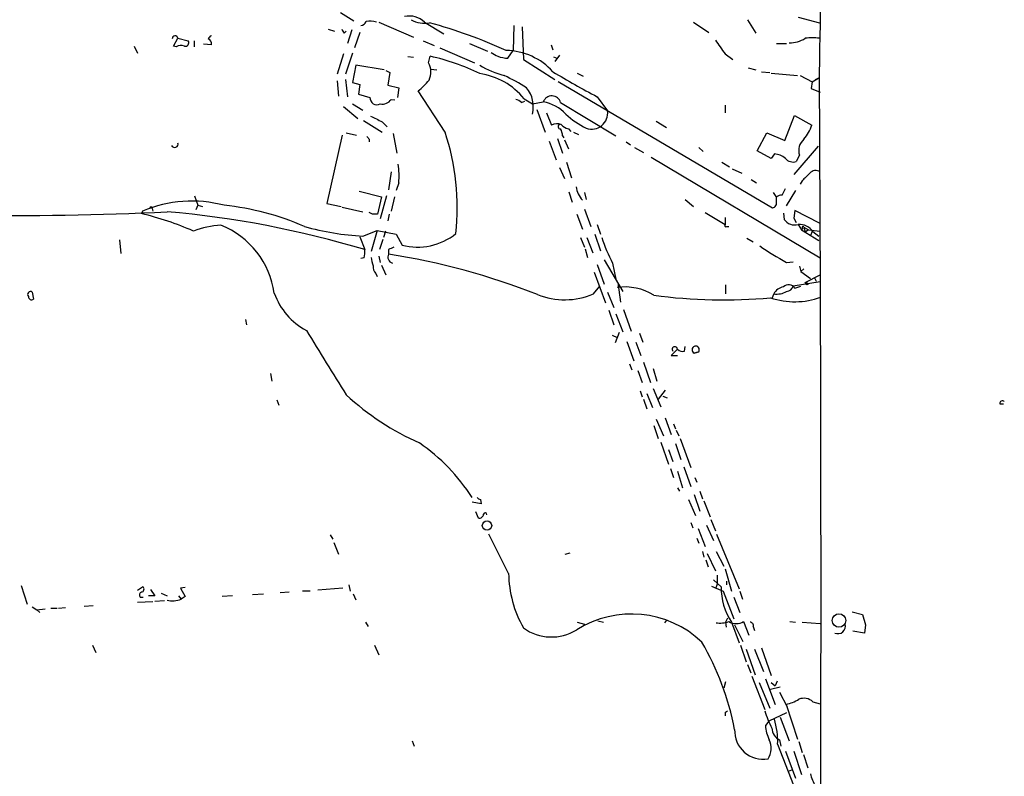
# Model space of a CAD drawing. Extents: x 3 to 972, y 834 to 1717.
# Drawn here: x 842 to 972, y 1023 to 1123 of the extents above; entities that cross this region are included whole.
import ezdxf

# ---------------------------------------------------------------- set-up
doc = ezdxf.new("R2010")
doc.units = 0
doc.header["$MEASUREMENT"] = 0
doc.layers.add('MAIN', color=5, linetype='CONTINUOUS')

msp = doc.modelspace()

# ---------------------------------------------------------------- linework, layer by layer
at = {"layer": 'MAIN'}
for p, q in [((884.0047, 1123.7528), (885.7827, 1122.6521)), ((944.372, 1123.1601), (947.166, 1122.3981)), ((889.0847, 1122.4828), (893.6567, 1120.5354)), ((895.096, 1122.4828), (897.636, 1120.9588)), ((906.8647, 1122.0594), (906.78, 1118.7574)), ((907.9653, 1121.8901), (908.1347, 1117.5721)), ((930.5713, 1122.4828), (932.6033, 1121.1281)), ((937.6833, 1122.8214), (938.784, 1121.0434)), ((882.396, 1121.5514), (883.2427, 1121.2974)), ((884.5127, 1121.0434), (884.7667, 1121.2974)), ((885.5287, 1121.4668), (884.936, 1119.6888)), ((886.5447, 1121.1281), (885.8673, 1119.0961)), ((856.8267, 1119.3501), (857.25, 1118.4188)), ((861.9913, 1119.3501), (862.584, 1120.3661)), ((862.33, 1119.2654), (861.9913, 1119.3501)), ((862.584, 1120.3661), (863.9387, 1120.0274)), ((864.7007, 1120.0274), (864.7007, 1119.2654)), ((866.9867, 1119.5194), (865.9707, 1119.6041)), ((894.9267, 1120.0274), (896.366, 1119.4348)), ((901.0227, 1119.6888), (903.3933, 1118.6728)), ((911.7753, 1119.5194), (912.0293, 1118.8421)), ((941.4933, 1119.6888), (942.848, 1119.6888)), ((884.428, 1118.3341), (883.5813, 1115.6248)), ((885.6133, 1118.4188), (884.682, 1115.6248)), ((893.6567, 1117.8261), (892.8947, 1117.9108)), ((895.604, 1117.1488), (895.858, 1117.9954)), ((897.128, 1119.0961), (901.7, 1117.1488)), ((906.1027, 1117.7414), (906.78, 1118.7574)), ((912.114, 1117.9108), (912.5373, 1117.7414)), ((912.876, 1118.1648), (912.2833, 1117.3181)), ((934.72, 1118.3341), (935.736, 1117.5721)), ((886.0367, 1116.8101), (885.6133, 1114.5241)), ((889.762, 1116.2174), (886.0367, 1116.8101)), ((908.1347, 1117.5721), (912.2833, 1114.9474)), ((890.016, 1116.1328), (890.524, 1115.8788)), ((890.524, 1115.8788), (890.27, 1114.1854)), ((895.9427, 1116.3021), (896.7047, 1116.2174)), ((915.2467, 1115.7941), (916.0087, 1115.3708)), ((937.768, 1116.4714), (938.784, 1116.2174)), ((939.546, 1115.9634), (940.6467, 1115.8788)), ((940.816, 1115.7941), (944.2873, 1115.4554)), ((944.626, 1115.4554), (946.2347, 1114.6088)), ((883.5813, 1114.7781), (883.7507, 1112.7461)), ((884.682, 1114.9474), (884.936, 1112.6614)), ((885.6133, 1114.5241), (886.5447, 1114.2701)), ((886.5447, 1114.2701), (886.3753, 1113.0001)), ((890.27, 1114.1854), (891.7093, 1113.8468)), ((912.7067, 1114.6934), (940.9853, 1098.0141)), ((946.2347, 1114.6088), (946.0653, 1113.7621)), ((946.2347, 1114.6088), (947.166, 1115.2014)), ((946.658, 1114.9474), (947.166, 1115.2014)), ((886.3753, 1113.0001), (887.8993, 1112.5768)), ((891.7093, 1113.8468), (891.54, 1112.5768)), ((897.8053, 1108.0048), (894.2493, 1113.4234)), ((946.0653, 1113.7621), (947.2507, 1113.2541)), ((885.6133, 1111.7301), (886.968, 1110.8834)), ((890.6933, 1112.3228), (891.2013, 1112.2381)), ((907.8807, 1111.8994), (908.304, 1112.0688)), ((908.2193, 1112.4074), (909.32, 1111.7301)), ((909.32, 1111.7301), (910.7593, 1111.9841)), ((913.0453, 1111.8994), (920.3267, 1107.4968)), ((917.8713, 1112.6614), (919.226, 1110.7988)), ((934.72, 1111.5608), (934.72, 1110.5448)), ((884.428, 1111.3914), (886.2907, 1109.7828)), ((909.9127, 1110.9681), (911.0133, 1108.0048)), ((911.1827, 1110.5448), (911.86, 1108.9361)), ((942.594, 1106.9041), (943.864, 1110.2061)), ((943.864, 1110.2061), (946.15, 1108.9361)), ((887.0527, 1109.5288), (889.508, 1108.0048)), ((889.508, 1109.3594), (890.1853, 1108.6821)), ((925.6607, 1109.4441), (927.0153, 1108.5974)), ((884.2587, 1107.5814), (882.2267, 1098.6068)), ((884.7667, 1107.9201), (886.1213, 1107.5814)), ((890.9473, 1107.8354), (891.4553, 1105.2108)), ((914.0613, 1108.4281), (914.4, 1108.0894)), ((914.7387, 1108.0048), (915.416, 1107.6661)), ((938.9533, 1105.5494), (940.2233, 1107.9201)), ((940.2233, 1107.9201), (942.594, 1106.9041)), ((887.8147, 1107.0734), (887.8147, 1106.7348)), ((911.5213, 1106.8194), (912.4527, 1104.3641)), ((912.622, 1107.1581), (913.2993, 1105.2108)), ((913.2993, 1107.4968), (913.4687, 1107.2428)), ((913.5533, 1106.9888), (914.0613, 1105.8034)), ((921.6813, 1106.7348), (922.274, 1106.3114)), ((922.782, 1105.9728), (923.9673, 1105.2954)), ((931.2487, 1105.9728), (931.8413, 1105.4648)), ((940.816, 1104.5334), (938.9533, 1105.5494)), ((941.2393, 1105.1261), (940.816, 1104.5334)), ((946.9967, 1106.1421), (943.7793, 1102.4168)), ((944.5413, 1104.9568), (944.118, 1104.1101)), ((913.8073, 1104.0254), (914.4847, 1101.9934)), ((924.9833, 1104.7028), (947.2507, 1091.4101)), ((934.2967, 1104.0254), (935.3127, 1103.4328)), ((890.6933, 1102.7554), (890.3547, 1100.3848)), ((912.876, 1103.3481), (913.5533, 1101.9088)), ((935.6513, 1103.1788), (936.9213, 1102.5861)), ((891.7093, 1101.3161), (891.3707, 1100.3001)), ((938.1913, 1101.7394), (938.8687, 1101.3161)), ((944.88, 1101.5701), (944.626, 1101.1468)), ((886.46, 1100.2154), (889.4233, 1099.4534)), ((914.146, 1100.1308), (914.5693, 1098.7761)), ((916.178, 1100.0461), (916.432, 1099.1148)), ((941.07, 1100.0461), (941.4933, 1099.3688)), ((942.2553, 1099.7074), (942.6787, 1100.5541)), ((944.0333, 1100.3001), (942.7633, 1098.2681)), ((864.7853, 1099.6228), (865.2087, 1098.3528)), ((882.2267, 1098.6068), (884.0893, 1098.1834)), ((889.4233, 1099.4534), (888.9153, 1097.1674)), ((890.1007, 1099.6228), (889.254, 1096.5748)), ((891.1167, 1099.4534), (890.6933, 1097.5908)), ((929.4707, 1099.1148), (930.5713, 1098.1834)), ((941.4933, 1098.8608), (941.4933, 1099.4534)), ((857.9273, 1097.5908), (857.758, 1097.2521)), ((859.1973, 1097.9294), (859.282, 1097.5908)), ((865.2087, 1098.3528), (864.9547, 1097.7601)), ((865.2087, 1098.3528), (865.8013, 1098.1834)), ((884.2587, 1098.0988), (886.968, 1097.5061)), ((888.238, 1097.1674), (887.8147, 1097.4214)), ((890.4393, 1097.1674), (890.27, 1096.3208)), ((915.162, 1097.1674), (915.924, 1095.2201)), ((916.178, 1097.8448), (917.0247, 1095.5588)), ((932.0953, 1097.4214), (934.72, 1095.8128)), ((942.4247, 1097.3368), (942.5093, 1096.4901)), ((943.9487, 1097.6754), (943.7793, 1096.6594)), ((947.166, 1095.9821), (943.9487, 1097.6754)), ((934.72, 1096.7441), (934.72, 1095.8128)), ((943.7793, 1096.6594), (944.118, 1096.0668)), ((943.7793, 1096.6594), (944.118, 1096.0668)), ((886.968, 1094.2888), (888.8307, 1095.0508)), ((888.8307, 1095.0508), (888.0687, 1092.2568)), ((888.8307, 1095.0508), (891.3707, 1094.5428)), ((889.9313, 1094.9661), (889.6773, 1094.1194)), ((891.3707, 1094.5428), (892.1327, 1093.1034)), ((917.5327, 1094.5428), (918.2947, 1092.3414)), ((917.8713, 1095.8128), (918.2947, 1094.5428)), ((934.974, 1095.5588), (935.228, 1095.5588)), ((944.372, 1095.8128), (944.7953, 1095.1354)), ((944.9647, 1095.3048), (944.7953, 1095.1354)), ((944.7953, 1095.1354), (947.0813, 1093.6961)), ((945.134, 1095.4741), (945.7267, 1095.1354)), ((945.134, 1095.4741), (945.3033, 1094.7968)), ((945.7267, 1095.1354), (945.3033, 1094.7968)), ((945.7267, 1095.1354), (947.2507, 1094.9661)), ((946.2347, 1094.8814), (945.9807, 1094.3734)), ((946.2347, 1094.8814), (945.9807, 1094.3734)), ((946.3193, 1094.8814), (947.0813, 1094.2888)), ((854.8793, 1093.7808), (855.0487, 1092.0028)), ((886.5447, 1094.2041), (887.222, 1092.5108)), ((889.5927, 1093.8654), (889.1693, 1092.5108)), ((915.67, 1094.1194), (916.178, 1092.8494)), ((916.5167, 1094.1194), (917.2787, 1092.0874)), ((937.5987, 1094.0348), (938.4453, 1093.5268)), ((890.3547, 1092.5108), (890.3547, 1091.9181)), ((916.2627, 1092.5954), (916.6013, 1091.4948)), ((887.1373, 1091.4101), (886.714, 1091.3254)), ((889.0847, 1091.6641), (889.254, 1090.8174)), ((918.8027, 1091.1561), (921.258, 1087.0074)), ((919.9033, 1090.7328), (920.3267, 1088.6161)), ((942.848, 1090.8174), (943.6947, 1090.9021)), ((888.6613, 1089.3781), (888.8307, 1088.9548)), ((889.4233, 1090.4788), (890.016, 1089.2088)), ((917.448, 1089.5474), (918.972, 1085.4834)), ((917.8713, 1090.5634), (918.8027, 1087.9388)), ((944.5413, 1090.3094), (944.7107, 1089.6321)), ((945.134, 1089.9708), (944.7107, 1089.6321)), ((944.7107, 1089.6321), (945.9807, 1088.7008)), ((920.5807, 1088.1928), (920.9193, 1085.5681)), ((947.2507, 1088.2774), (943.6947, 1087.6848)), ((945.3033, 1088.1928), (947.2507, 1089.2088)), ((945.5573, 1087.8541), (945.3033, 1088.1928)), ((946.4887, 1088.8701), (946.7427, 1088.3621)), ((843.3647, 1086.9228), (843.534, 1085.9914)), ((917.3633, 1086.6688), (918.21, 1087.6848)), ((919.226, 1086.9228), (920.0727, 1084.8908)), ((934.8047, 1087.8541), (934.8047, 1086.6688)), ((943.9487, 1087.4308), (944.7107, 1087.6848)), ((945.7267, 1088.0234), (945.5573, 1087.8541)), ((941.1547, 1086.6688), (940.9007, 1086.0761)), ((919.3953, 1084.5521), (920.0727, 1082.6048)), ((921.3427, 1084.6368), (922.3587, 1081.7581)), ((871.474, 1083.2821), (871.6433, 1082.6048)), ((920.3267, 1084.0441), (921.258, 1081.6734)), ((920.75, 1081.5888), (920.242, 1080.2341)), ((919.8187, 1081.2501), (920.496, 1080.9114)), ((921.766, 1080.4034), (922.6973, 1077.8634)), ((922.9513, 1080.3188), (923.6287, 1078.5408)), ((923.4593, 1081.5041), (923.8827, 1080.3188)), ((928.4547, 1079.3874), (927.608, 1078.5408)), ((929.386, 1079.1334), (929.4707, 1079.7261)), ((930.656, 1078.8794), (931.2487, 1079.0488)), ((931.2487, 1079.0488), (930.656, 1078.8794)), ((923.9673, 1077.6941), (924.8987, 1074.9848)), ((927.608, 1078.5408), (928.4547, 1078.5408)), ((922.1047, 1077.4401), (922.4433, 1076.6781)), ((923.2053, 1076.5934), (923.798, 1074.9848)), ((925.2373, 1076.8474), (925.7453, 1075.1541)), ((874.776, 1076.1701), (874.9453, 1075.1541)), ((923.544, 1073.8841), (923.798, 1073.1221)), ((925.2373, 1074.2228), (926.2533, 1071.7674)), ((926.846, 1073.9688), (925.9147, 1072.7834)), ((875.6227, 1072.6988), (875.8767, 1072.0214)), ((923.9673, 1072.7834), (924.3907, 1071.5134)), ((924.3907, 1073.5454), (925.1527, 1071.6828)), ((926.5073, 1073.2068), (927.1, 1072.9528)), ((970.9573, 1072.1908), (971.4653, 1072.1908)), ((925.6607, 1070.1588), (926.592, 1067.9574)), ((926.846, 1070.3281), (927.608, 1068.1268)), ((925.322, 1069.3121), (925.9147, 1067.6188)), ((927.9467, 1069.5661), (928.2007, 1068.8888)), ((928.2853, 1068.7194), (928.624, 1067.9574)), ((928.7933, 1067.6188), (930.2327, 1063.8088)), ((926.2533, 1067.1108), (927.2693, 1064.2321)), ((927.2693, 1066.1794), (927.862, 1064.5708)), ((928.2007, 1066.9414), (928.878, 1064.8248)), ((927.5233, 1063.6394), (927.9467, 1062.4541)), ((929.3013, 1063.8934), (930.2327, 1061.2688)), ((928.4547, 1063.3008), (929.132, 1061.0994)), ((930.7407, 1062.4541), (930.9947, 1061.8614)), ((928.4547, 1061.0994), (928.7087, 1060.6761)), ((902.462, 1059.5754), (902.5467, 1058.9828)), ((929.894, 1059.5754), (930.8253, 1057.4588)), ((930.656, 1060.2528), (931.418, 1058.0514)), ((931.418, 1060.6761), (931.7567, 1059.6601)), ((902.5467, 1058.9828), (901.3613, 1059.2368)), ((931.926, 1059.4061), (932.7727, 1057.2894)), ((902.208, 1057.1201), (901.8693, 1057.9668)), ((932.8573, 1056.9508), (933.45, 1055.4268)), ((930.2327, 1056.5274), (930.4867, 1055.8501)), ((931.164, 1055.7654), (932.0953, 1053.3948)), ((932.2647, 1056.1888), (933.196, 1054.1568)), ((882.65, 1054.9188), (882.9887, 1054.3261)), ((906.1873, 1049.8388), (903.5627, 1055.0034)), ((930.9947, 1054.4954), (931.2487, 1053.8181)), ((933.6193, 1055.0034), (936.5827, 1047.8068)), ((883.158, 1053.9028), (883.7507, 1052.3788)), ((913.638, 1052.3788), (914.3153, 1052.5481)), ((931.7567, 1052.7174), (931.926, 1051.9554)), ((932.3493, 1052.4634), (933.45, 1050.1774)), ((933.5347, 1052.7174), (934.5507, 1050.7701)), ((932.18, 1051.6168), (932.5187, 1050.6854)), ((934.72, 1050.4314), (935.5667, 1047.4681)), ((933.704, 1049.5848), (933.704, 1048.3994)), ((841.9253, 1048.2301), (842.6873, 1045.7748)), ((857.25, 1047.6374), (857.9273, 1048.0608)), ((863.5153, 1047.9761), (862.9227, 1047.8914)), ((862.9227, 1047.8914), (863.5153, 1046.7908)), ((884.3433, 1047.8914), (881.0413, 1047.6374)), ((885.1053, 1048.3148), (885.2747, 1047.4681)), ((932.942, 1048.1454), (934.466, 1047.4681)), ((933.196, 1048.9921), (934.212, 1048.0608)), ((933.704, 1048.3994), (933.45, 1047.8068)), ((934.974, 1048.3148), (934.974, 1048.8228)), ((857.5887, 1046.7061), (858.012, 1046.7061)), ((859.536, 1046.8754), (858.6893, 1046.8754)), ((858.9433, 1047.7221), (859.536, 1046.8754)), ((860.3827, 1047.2141), (861.1447, 1046.8754)), ((862.6687, 1046.8754), (863.0073, 1046.4521)), ((863.5153, 1046.7908), (863.0073, 1046.4521)), ((869.7807, 1046.8754), (868.426, 1046.7908)), ((872.4053, 1047.0448), (873.8447, 1047.1294)), ((876.046, 1047.2988), (877.2313, 1047.3834)), ((879.0093, 1047.5528), (880.0253, 1047.5528)), ((885.698, 1047.1294), (886.0367, 1046.3674)), ((934.466, 1047.4681), (935.9053, 1043.8274)), ((935.9053, 1046.7061), (936.6673, 1044.6741)), ((936.6673, 1047.4681), (937.006, 1046.4521)), ((843.3647, 1045.4361), (843.9573, 1045.0128)), ((845.82, 1045.2668), (846.6667, 1045.2668)), ((846.836, 1045.2668), (847.7673, 1045.3514)), ((850.2227, 1045.5208), (851.408, 1045.6054)), ((857.25, 1046.0288), (859.282, 1046.1134)), ((860.806, 1046.1981), (859.536, 1046.1134)), ((843.9573, 1045.0128), (845.058, 1045.1821)), ((843.9573, 1045.0128), (844.3807, 1044.6741)), ((935.0587, 1043.9121), (934.8047, 1043.4041)), ((951.484, 1044.7588), (952.8387, 1044.4201)), ((952.8387, 1044.4201), (953.262, 1043.0654)), ((887.3067, 1043.4041), (887.6453, 1042.8114)), ((915.2467, 1043.4041), (916.178, 1043.1501)), ((917.956, 1043.5734), (918.718, 1043.4041)), ((927.0153, 1043.6581), (926.7613, 1043.3194)), ((934.8047, 1043.4041), (934.8893, 1042.7268)), ((935.5667, 1043.4041), (936.5827, 1040.6948)), ((935.99, 1043.0654), (937.0907, 1040.8641)), ((937.1753, 1043.4888), (937.8527, 1041.7108)), ((938.4453, 1042.8114), (938.6147, 1042.3034)), ((943.2713, 1043.4888), (944.0333, 1043.4041)), ((944.88, 1043.4041), (947.2507, 1043.2348)), ((953.262, 1043.0654), (953.0927, 1041.9648)), ((953.0927, 1041.9648), (951.5687, 1042.2188)), ((851.3233, 1040.3561), (851.7467, 1039.4248)), ((888.492, 1040.3561), (889.0847, 1039.0861)), ((936.752, 1040.3561), (937.514, 1038.1548)), ((939.546, 1040.0174), (940.816, 1036.3768)), ((937.514, 1039.8481), (938.6993, 1036.4614)), ((938.6147, 1039.8481), (939.8, 1036.8848)), ((937.6833, 1037.8161), (938.1067, 1036.7154)), ((938.276, 1036.2921), (939.9693, 1031.8894)), ((934.8047, 1035.5301), (934.5507, 1034.6834)), ((939.2073, 1035.4454), (940.6467, 1032.0588)), ((940.054, 1035.9534), (941.324, 1032.5668)), ((942.0013, 1034.8528), (940.7313, 1034.5141)), ((940.816, 1035.4454), (941.324, 1035.0221)), ((941.578, 1035.6148), (941.324, 1035.0221)), ((941.9167, 1034.1754), (942.9327, 1032.2281)), ((942.7633, 1032.5668), (944.2873, 1027.9948)), ((946.3193, 1032.9054), (947.2507, 1032.6514)), ((934.8047, 1031.5508), (935.0587, 1031.7201)), ((942.848, 1031.4661), (940.4773, 1030.3654)), ((940.4773, 1030.3654), (940.054, 1029.7728)), ((942.0013, 1030.8734), (943.1867, 1027.7408)), ((893.4873, 1027.7408), (893.7413, 1027.0634)), ((941.6627, 1027.3174), (946.3193, 1015.2948)), ((941.9167, 1027.9101), (942.086, 1027.0634)), ((944.4567, 1027.6561), (944.88, 1026.2168)), ((942.6787, 1026.3861), (944.0333, 1022.8301)), ((943.7793, 1026.3861), (944.7953, 1023.3381)), ((945.0493, 1025.9628), (945.642, 1024.1848)), ((943.102, 1023.7614), (943.5253, 1023.9308))]:
    msp.add_line(p, q, dxfattribs=at)
for centre, radius in [((903.336, 1056.1296), 0.6192), ((949.7504, 1043.6196), 0.8878)]:
    msp.add_circle(centre, radius, dxfattribs=at)
for centre, radius, start, end in [((140.6743, 1136.2785), 806.7518, 358.5450348, 2.2076876), ((893.0798, 1120.4395), 2.8705, 45.382484, 102.238485), ((886.6352, 1122.8699), 0.8143, 275.553068, 338.194671), ((887.9571, 1120.7386), 1.9143, 65.662806, 107.191189), ((895.1383, 1126.0471), 3.7039, 240.563458, 279.871771), ((879.3673, 1061.2337), 63.3265, 65.280721, 74.985101), ((862.203, 1120.3237), 0.3763, 6.346917, 186.331784), ((867.2836, 1119.9845), 0.7791, 112.400936, 157.599064), ((1011.3548, 1205.98), 152.6537, 213.578079, 213.807241), ((862.965, 1118.2074), 1.234, 67.826965, 120.97172), ((863.5651, 1119.7784), 0.449, 252.578209, 33.682989), ((866.3266, 1119.6512), 0.6732, 348.70843, 69.41407), ((1378.561, 1436.7059), 546.2192, 215.423075, 215.652271), ((943.2633, 1123.5753), 3.8027, 268.845771, 302.442996), ((946.2346, 1115.2879), 5.1629, 79.606812, 100.392096), ((889.9215, 1090.6265), 28.0053, 63.59168, 77.761737), ((1031.3267, 1329.9279), 246.8553, 238.922659, 239.151838), ((906.3521, 1122.8109), 5.0756, 251.576474, 267.183538), ((905.7338, 1110.2702), 8.488, 42.123937, 89.224375), ((893.6006, 1115.93), 2.345, 332.929032, 31.3149), ((909.292, 1128.7344), 13.7841, 239.891279, 254.44109), ((901.1016, 1106.6335), 9.1651, 39.04907, 81.998976), ((895.2849, 1092.9294), 24.7732, 57.602901, 65.407167), ((962.959, 1199.2509), 97.625, 238.554518, 242.493722), ((-9935.0993, 1047.3997), 10882.4802, 359.83408894, 0.36009588), ((888.8676, 1120.2445), 8.6885, 308.272674, 321.727326), ((905.4671, 1111.349), 3.974, 345.81864, 38.942168), ((911.8889, 1111.5803), 1.1996, 15.426448, 160.329469), ((888.8087, 1112.5247), 0.9109, 176.721079, 299.266608), ((889.5487, 1113.0584), 1.3606, 257.490833, 327.272364), ((906.7135, 1110.6962), 1.6763, 45.870102, 76.011837), ((909.953, 1106.9651), 5.0834, 42.134411, 80.87344), ((1079.2558, 1490.7601), 425.9938, 243.320369, 243.54954), ((921.545, 1118.8518), 11.5342, 227.298163, 243.685981), ((917.14, 1110.4979), 2.1076, 250.370863, 8.208148), ((912.599, 1107.4193), 1.6872, 71.656329, 115.975803), ((913.003, 1108.7245), 0.2993, 98.124688, 278.121983), ((914.3368, 1109.889), 1.4867, 215.732119, 259.320447), ((941.3943, 1110.3216), 4.9534, 319.023322, 343.757331), ((867.3334, 1097.9599), 32.0848, 354.038206, 18.244529), ((911.0465, 1107.3827), 2.2557, 2.899444, 27.610188), ((862.1471, 1106.43), 0.4574, 206.374589, 17.21877), ((972.3453, 1191.9427), 119.7841, 224.885442, 225.114558), ((946.3498, 1105.5917), 1.9167, 129.370384, 199.344359), ((941.1214, 1102.7955), 2.3336, 48.137071, 87.103999), ((880.6192, 1102.1631), 11.1224, 355.632547, 8.314126), ((943.737, 1105.4734), 1.4155, 221.612026, 285.614027), ((1199.3878, 848.0783), 359.2107, 134.885409, 135.114591), ((946.6721, 1101.8805), 1.0489, 56.522031, 137.724106), ((918.3091, 1101.2565), 3.2628, 187.899142, 223.029003), ((864.4026, 1082.4637), 16.4547, 74.932973, 113.17381), ((940.8764, 1098.6552), 0.6503, 279.640488, 18.432162), ((942.3393, 1098.1853), 1.5244, 93.158773, 123.708831), ((841.5131, 1491.1605), 394.1436, 268.95216, 272.854983), ((848.3613, 1057.6319), 40.7193, 66.472479, 76.657712), ((859.028, 1097.9507), 0.1706, 352.82917, 187.17083), ((849.9064, 968.2736), 129.7202, 73.281955, 85.029955), ((864.9773, 1062.8865), 35.6591, 66.382592, 84.039883), ((888.5766, 927.8175), 169.3502, 89.885409, 90.114558), ((943.9485, 1097.5481), 1.7862, 216.320745, 283.714942), ((944.5695, 1093.7243), 2.0978, 33.47569, 95.402138), ((869.0861, 1082.6869), 13.0675, 93.639021, 110.003447), ((864.0432, 1085.1903), 11.349, 7.916553, 68.206184), ((888.846, 1129.6879), 35.4489, 254.316427, 266.96318), ((894.1646, 1100.9779), 8.1324, 255.531268, 308.658158), ((934.847, 1095.6858), 0.1796, 135, 315), ((945.007, 1095.4318), 0.1339, 18.421413, 251.578587), ((938.071, 1100.4532), 20.6046, 197.902412, 208.14845), ((883.8779, 1092.2145), 3.3572, 346.136778, 5.063402), ((975.3333, 923.3752), 189.2834, 116.447062, 116.676272), ((956.9891, 1117.6328), 30.3156, 234.284427, 242.195079), ((891.2182, 1091.6419), 3.1529, 182.674103, 203.313364), ((891.0945, 1091.5337), 0.8337, 152.543616, 253.858267), ((876.1842, 1000.9005), 92.1141, 68.464447, 81.150683), ((889.6983, 1090.2881), 1.3797, 175.59365, 221.267966), ((945.769, 1088.3196), 0.2993, 188.105736, 261.872606), ((843.1601, 1086.5841), 0.3957, 58.8649, 219.93535), ((883.8393, 1089.8487), 9.098, 199.890079, 241.637526), ((921.5272, 1080.4438), 7.1464, 57.926289, 98.29655), ((942.7691, 1085.7989), 1.8339, 100.824636, 151.682527), ((941.5042, 1089.3244), 2.6785, 262.502468, 300.112623), ((943.1123, 1086.846), 1.0205, 34.960745, 132.359041), ((942.8023, 1087.9324), 0.9261, 272.828421, 344.49311), ((843.2801, 1086.3302), 0.4234, 180.013532, 306.848245), ((913.5768, 1095.6302), 9.7286, 248.411523, 292.905732), ((934.5494, 1155.6268), 69.7405, 262.396877, 275.085454), ((943.9133, 1095.5694), 9.9321, 251.3144, 290.153635), ((2998.8246, 2389.9641), 2490.5109, 211.6845455, 211.9137275), ((928.1092, 1079.3751), 0.3457, 2.038902, 224.355464), ((929.1322, 1080.037), 0.9386, 223.795632, 285.688804), ((930.8513, 1079.3177), 0.4798, 325.915823, 245.982954), ((909.2311, 1100.0515), 36.1951, 227.475609, 245.843032), ((971.2883, 1072.2369), 0.3342, 38.46437, 187.928861), ((880.2358, 1046.3969), 25.0343, 32.449953, 55.490864), ((902.5047, 1060.1263), 0.5525, 212.502209, 265.567893), ((902.2927, 1057.7126), 0.5986, 261.864482, 351.884788), ((903.097, 1057.5857), 0.2159, 348.700477, 168.674454), ((921.2135, 1050.043), 15.0276, 180.778579, 209.504218), ((857.7514, 1047.7449), 0.3616, 271.045948, 60.889987), ((942.5333, 1047.9562), 8.322, 179.279821, 213.161313), ((857.9483, 1046.976), 0.4497, 115.037678, 216.890287), ((861.8221, 1049.161), 2.9568, 256.756151, 293.630376), ((922.3819, 1030.9602), 13.5175, 46.586005, 122.283811), ((911.8392, 1047.7954), 6.3466, 234.289162, 301.570834), ((934.0425, 1046.7915), 3.509, 261.679394, 289.745536), ((936.2017, 1045.079), 1.8646, 238.520326, 301.477053), ((938.0032, 1042.9432), 0.4613, 343.399492, 87.664214), ((949.6017, 1042.8702), 0.9913, 245.968851, 16.400304), ((898.8405, 1021.9006), 37.8724, 11.212467, 29.899804), ((941.6619, 1037.7763), 5.3247, 281.93776, 301.660232), ((945.1098, 1031.5448), 1.8205, 48.364631, 111.023501), ((807.8047, 1031.2968), 127.0003, 359.885409, 0.114591), ((953.1945, 1035.7758), 13.8331, 197.04892, 207.286738), ((944.5647, 1030.0024), 4.5165, 182.913909, 207.597066), ((931.0564, 1027.6355), 10.6111, 358.282122, 16.332192), ((939.7738, 1029.1063), 3.7871, 177.601333, 279.405614), ((942.644, 1029.4956), 1.7444, 182.020438, 245.358146), ((938.2773, 1026.7867), 2.546, 326.191339, 26.183608), ((950.61, 1024.4249), 4.7365, 192.214305, 213.449849)]:
    msp.add_arc(centre, radius, start, end, dxfattribs=at)

doc.saveas('drawing.dxf')
